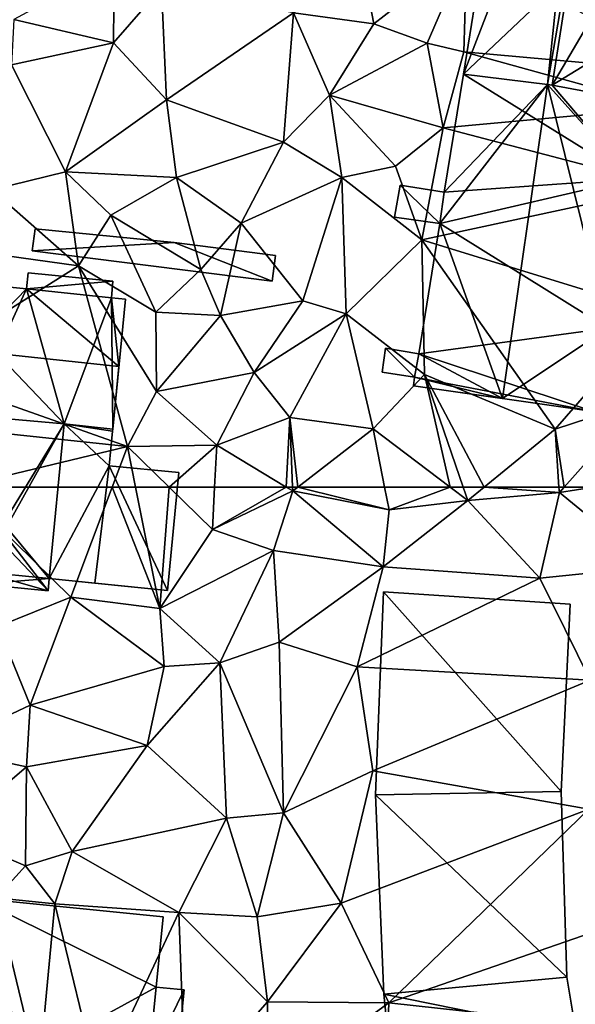
# Model space of a CAD drawing. Extents: x -1000 to 31, y -1 to 1016.
# Drawn here: x -700 to -671, y 99 to 149 of the extents above; entities that cross this region are included whole.
import ezdxf

# ---------------------------------------------------------------- set-up
doc = ezdxf.new("R2010")
doc.units = 0
doc.header["$MEASUREMENT"] = 0
for name, color, linetype in [('Bygninger_LOD1', 1, 'Continuous'), ('Bygninger_LOD2', 1, 'Continuous'), ('Terraen', 33, 'Continuous')]:
    doc.layers.add(name, color=color, linetype=linetype)

# ---------------------------------------------------------------- blocks, each defined once
blk = doc.blocks.new('1km_6225_572_Flyttet_X-573000m_Y-6225000m_ACAD_1_FMEBLOCK56')
at = {"layer": 'Terraen', "color": 9, "true_color": 0xbbbbbb}
for points in [[(5.07, -34.44, 66.02), (1.82, -38.3, 65.81), (5.93, -38.87, 65.74)], [(10.67, -35.18, 65.3), (5.07, -34.44, 66.02), (5.93, -38.87, 65.74)], [(10.67, -35.18, 65.3), (5.93, -38.87, 65.74), (8.66, -39.85, 65.05)], [(10.67, -35.18, 65.3), (8.66, -39.85, 65.05), (10.53, -40.29, 65.27)], [(10.67, -35.18, 65.3), (10.53, -40.29, 65.27), (22.27, -41.35, 65.16)], [(-7.32, -35.87, 66.36), (-12.45, -38.65, 66.3), (-7.36, -39.84, 65.81)], [(-7.32, -35.87, 66.36), (-7.36, -39.84, 65.81), (-4.91, -37.01, 65.83)], [(-4.91, -37.01, 65.83), (-7.36, -39.84, 65.81), (-4.65, -42.74, 65.51)], [(1.82, -38.3, 65.81), (-4.91, -37.01, 65.83), (-4.65, -42.74, 65.51)], [(-12.45, -38.65, 66.3), (-12.56, -40.96, 65.48), (-7.36, -39.84, 65.81)], [(1.82, -38.3, 65.81), (-4.65, -42.74, 65.51), (1.31, -44.9, 65.38)], [(1.82, -38.3, 65.81), (1.31, -44.9, 65.38), (3.66, -42.51, 65.74)], [(1.82, -38.3, 65.81), (3.66, -42.51, 65.74), (5.93, -38.87, 65.74)], [(5.93, -38.87, 65.74), (3.66, -42.51, 65.74), (8.66, -39.85, 65.05)], [(-12.56, -40.96, 65.48), (-9.81, -46.41, 65.24), (-7.36, -39.84, 65.81)], [(-7.36, -39.84, 65.81), (-9.81, -46.41, 65.24), (-4.65, -42.74, 65.51)], [(8.66, -39.85, 65.05), (3.66, -42.51, 65.74), (9.47, -44.18, 64.76)], [(8.66, -39.85, 65.05), (9.47, -44.18, 64.76), (10.53, -40.29, 65.27)], [(10.53, -40.29, 65.27), (9.47, -44.18, 64.76), (20.8, -43.13, 65.1)], [(10.53, -40.29, 65.27), (20.8, -43.13, 65.1), (22.27, -41.35, 65.16)], [(-12.56, -40.96, 65.48), (-13.58, -47.33, 65.17), (-9.81, -46.41, 65.24)], [(3.66, -42.51, 65.74), (1.31, -44.9, 65.38), (4.29, -46.71, 65.42)], [(3.66, -42.51, 65.74), (7.04, -46.13, 64.78), (9.47, -44.18, 64.76)], [(3.66, -42.51, 65.74), (4.29, -46.71, 65.42), (7.04, -46.13, 64.78)], [(-4.65, -42.74, 65.51), (-9.81, -46.41, 65.24), (-4.14, -46.71, 65.34)], [(-4.65, -42.74, 65.51), (-4.14, -46.71, 65.34), (1.31, -44.9, 65.38)], [(20.8, -43.13, 65.1), (9.47, -44.18, 64.76), (20.96, -47.18, 64.76)], [(9.47, -44.18, 64.76), (7.04, -46.13, 64.78), (8.38, -49.89, 64.8)], [(9.47, -44.18, 64.76), (8.38, -49.89, 64.8), (20.96, -47.18, 64.76)], [(1.31, -44.9, 65.38), (-4.14, -46.71, 65.34), (-0.85, -49.04, 65.44)], [(4.29, -46.71, 65.42), (1.31, -44.9, 65.38), (-0.85, -49.04, 65.44)], [(7.04, -46.13, 64.78), (4.29, -46.71, 65.42), (8.38, -49.89, 64.8)], [(-9.81, -46.41, 65.24), (-13.58, -47.33, 65.17), (-9.15, -51.21, 64.65)], [(-9.81, -46.41, 65.24), (-7.49, -48.63, 65.41), (-4.14, -46.71, 65.34)], [(-9.81, -46.41, 65.24), (-9.15, -51.21, 64.65), (-7.49, -48.63, 65.41)], [(-4.14, -46.71, 65.34), (-7.49, -48.63, 65.41), (-2.91, -51.4, 64.87)], [(-4.14, -46.71, 65.34), (-2.91, -51.4, 64.87), (-0.85, -49.04, 65.44)], [(2.3, -53, 65.15), (4.29, -46.71, 65.42), (-0.85, -49.04, 65.44)], [(2.3, -53, 65.15), (4.52, -53.67, 64.85), (4.29, -46.71, 65.42)], [(4.29, -46.71, 65.42), (4.52, -53.67, 64.85), (8.38, -49.89, 64.8)], [(20.96, -47.18, 64.76), (8.38, -49.89, 64.8), (20.39, -53.57, 64.76)], [(-13.58, -47.33, 65.17), (-14.4, -50.48, 64.66), (-9.15, -51.21, 64.65)], [(-7.49, -48.63, 65.41), (-9.15, -51.21, 64.65), (-5.2, -53.58, 65.03)], [(-7.49, -48.63, 65.41), (-5.2, -53.58, 65.03), (-2.91, -51.4, 64.87)], [(-0.85, -49.04, 65.44), (-2.91, -51.4, 64.87), (-1.89, -53.75, 64.97)], [(2.3, -53, 65.15), (-0.85, -49.04, 65.44), (-1.89, -53.75, 64.97)], [(8.52, -56.76, 64.78), (8.38, -49.89, 64.8), (4.52, -53.67, 64.85)], [(15.18, -59.55, 64.66), (20.39, -53.57, 64.76), (8.38, -49.89, 64.8)], [(8.52, -56.76, 64.78), (15.18, -59.55, 64.66), (8.38, -49.89, 64.8)], [(-17.63, -56.55, 64.24), (-9.15, -51.21, 64.65), (-14.4, -50.48, 64.66)], [(-17.63, -56.55, 64.24), (-6.65, -60.43, 64.69), (-9.15, -51.21, 64.65)], [(-5.16, -57.63, 64.64), (-9.15, -51.21, 64.65), (-6.65, -60.43, 64.69)], [(-5.16, -57.63, 64.64), (-5.2, -53.58, 65.03), (-9.15, -51.21, 64.65)], [(-2.91, -51.4, 64.87), (-5.2, -53.58, 65.03), (-1.89, -53.75, 64.97)], [(2.3, -53, 65.15), (-1.89, -53.75, 64.97), (-0.18, -56.66, 64.76)], [(2.3, -53, 65.15), (-0.18, -56.66, 64.76), (4.52, -53.67, 64.85)], [(-5.16, -57.63, 64.64), (-1.89, -53.75, 64.97), (-5.2, -53.58, 65.03)], [(-0.18, -56.66, 64.76), (-1.89, -53.75, 64.97), (-5.16, -57.63, 64.64)], [(-0.18, -56.66, 64.76), (1.64, -58.95, 64.82), (4.52, -53.67, 64.85)], [(1.64, -58.95, 64.82), (5.89, -59.53, 64.61), (4.52, -53.67, 64.85)], [(8.52, -56.76, 64.78), (4.52, -53.67, 64.85), (5.89, -59.53, 64.61)], [(19.56, -58.12, 64.73), (20.39, -53.57, 64.76), (15.18, -59.55, 64.66)], [(-17.63, -56.55, 64.24), (-18.69, -59.15, 64.06), (-6.65, -60.43, 64.69)], [(-0.18, -56.66, 64.76), (-5.16, -57.63, 64.64), (-2.09, -60.37, 64.77)], [(-0.18, -56.66, 64.76), (-2.09, -60.37, 64.77), (1.64, -58.95, 64.82)], [(8.52, -56.76, 64.78), (5.89, -59.53, 64.61), (9.82, -62.5, 64.138)], [(11.555, -62.5, 64.148), (15.18, -59.55, 64.66), (8.52, -56.76, 64.78)], [(11.555, -62.5, 64.148), (8.52, -56.76, 64.78), (10.487, -62.5, 64.109)], [(10.487, -62.5, 64.109), (8.52, -56.76, 64.78), (9.82, -62.5, 64.138)], [(-2.09, -60.37, 64.77), (-5.16, -57.63, 64.64), (-6.65, -60.43, 64.69)], [(15.65, -62.5, 64.251), (19.56, -58.12, 64.73), (15.18, -59.55, 64.66)], [(17.143, -62.5, 64.213), (19.56, -58.12, 64.73), (15.65, -62.5, 64.251)], [(-6.65, -60.43, 64.69), (-18.69, -59.15, 64.06), (-15.273, -62.5, 64.123)], [(1.64, -58.95, 64.82), (-2.09, -60.37, 64.77), (1.457, -62.5, 64.651)], [(1.782, -62.5, 64.65), (1.64, -58.95, 64.82), (1.457, -62.5, 64.651)], [(2.049, -62.5, 64.638), (5.89, -59.53, 64.61), (1.64, -58.95, 64.82)], [(2.049, -62.5, 64.638), (1.64, -58.95, 64.82), (1.782, -62.5, 64.65)], [(6.48, -62.5, 64.143), (5.89, -59.53, 64.61), (2.049, -62.5, 64.638)], [(9.82, -62.5, 64.138), (5.89, -59.53, 64.61), (6.48, -62.5, 64.143)], [(15.381, -62.5, 64.258), (15.18, -59.55, 64.66), (11.555, -62.5, 64.148)], [(15.65, -62.5, 64.251), (15.18, -59.55, 64.66), (15.381, -62.5, 64.258)], [(-7.428, -62.5, 64.566), (-6.65, -60.43, 64.69), (-15.273, -62.5, 64.123)], [(-6.234, -62.5, 64.607), (-6.65, -60.43, 64.69), (-7.428, -62.5, 64.566)], [(-2.09, -60.37, 64.77), (-6.65, -60.43, 64.69), (-4.526, -62.5, 64.533)], [(-4.526, -62.5, 64.533), (-6.65, -60.43, 64.69), (-6.234, -62.5, 64.607)], [(-2.199, -62.5, 64.571), (-2.09, -60.37, 64.77), (-4.526, -62.5, 64.533)], [(1.457, -62.5, 64.651), (-2.09, -60.37, 64.77), (-2.199, -62.5, 64.571)]]:
    blk.add_polyline3d(points, close=True, dxfattribs=at)
blk = doc.blocks.new('1km_6225_572_Flyttet_X-573000m_Y-6225000m_ACAD_1_FMEBLOCK102')
at = {"layer": 'Terraen', "color": 9, "true_color": 0xbbbbbb}
for points in [[(-7.428, 62.5, 64.566), (-15.273, 62.5, 64.123), (-9.54, 56.88, 64.23)], [(-15.273, 62.5, 64.123), (-13.27, 55.39, 64.03), (-9.54, 56.88, 64.23)], [(-7.428, 62.5, 64.566), (-9.54, 56.88, 64.23), (-4.99, 56.31, 64.36)], [(-7.428, 62.5, 64.566), (-4.99, 56.31, 64.36), (-6.234, 62.5, 64.607)], [(-4.526, 62.5, 64.533), (-6.234, 62.5, 64.607), (-4.99, 56.31, 64.36)], [(-4.526, 62.5, 64.533), (-4.99, 56.31, 64.36), (-2.31, 60.34, 64.37)], [(-2.199, 62.5, 64.571), (-4.526, 62.5, 64.533), (-2.31, 60.34, 64.37)], [(1.457, 62.5, 64.651), (-2.199, 62.5, 64.571), (-2.31, 60.34, 64.37)], [(1.457, 62.5, 64.651), (-2.31, 60.34, 64.37), (1.79, 62.3, 64.64)], [(1.79, 62.3, 64.64), (-2.31, 60.34, 64.37), (0.81, 59.26, 64.4)], [(1.79, 62.3, 64.64), (0.81, 59.26, 64.4), (6.41, 58.43, 64.05)], [(1.782, 62.5, 64.65), (1.457, 62.5, 64.651), (1.79, 62.3, 64.64)], [(1.782, 62.5, 64.65), (1.79, 62.3, 64.64), (2.049, 62.5, 64.638)], [(2.049, 62.5, 64.638), (1.79, 62.3, 64.64), (6.71, 61.34, 63.96)], [(6.71, 61.34, 63.96), (1.79, 62.3, 64.64), (6.41, 58.43, 64.05)], [(6.48, 62.5, 64.143), (2.049, 62.5, 64.638), (6.71, 61.34, 63.96)], [(9.82, 62.5, 64.138), (6.48, 62.5, 64.143), (6.71, 61.34, 63.96)], [(9.82, 62.5, 64.138), (6.71, 61.34, 63.96), (10.72, 61.82, 64.03)], [(10.487, 62.5, 64.109), (9.82, 62.5, 64.138), (10.72, 61.82, 64.03)], [(11.555, 62.5, 64.148), (10.487, 62.5, 64.109), (10.72, 61.82, 64.03)], [(11.555, 62.5, 64.148), (10.72, 61.82, 64.03), (15.4, 62.22, 64.22)], [(15.381, 62.5, 64.258), (11.555, 62.5, 64.148), (15.4, 62.22, 64.22)], [(15.65, 62.5, 64.251), (15.381, 62.5, 64.258), (15.4, 62.22, 64.22)], [(17.143, 62.5, 64.213), (15.4, 62.22, 64.22), (20.03, 58.43, 63.99)], [(17.143, 62.5, 64.213), (15.65, 62.5, 64.251), (15.4, 62.22, 64.22)], [(10.72, 61.82, 64.03), (6.41, 58.43, 64.05), (14.4, 57.85, 64.02)], [(10.72, 61.82, 64.03), (6.71, 61.34, 63.96), (6.41, 58.43, 64.05)], [(15.4, 62.22, 64.22), (10.72, 61.82, 64.03), (14.4, 57.85, 64.02)], [(15.4, 62.22, 64.22), (14.4, 57.85, 64.02), (20.03, 58.43, 63.99)], [(-2.31, 60.34, 64.37), (-4.99, 56.31, 64.36), (0.81, 59.26, 64.4)], [(0.81, 59.26, 64.4), (-4.99, 56.31, 64.36), (-1.93, 53.53, 64.12)], [(0.81, 59.26, 64.4), (-1.93, 53.53, 64.12), (1.09, 54.59, 63.99)], [(0.81, 59.26, 64.4), (1.09, 54.59, 63.99), (6.41, 58.43, 64.05)], [(6.41, 58.43, 64.05), (1.09, 54.59, 63.99), (5.07, 53.32, 63.95)], [(6.41, 58.43, 64.05), (5.07, 53.32, 63.95), (14.4, 57.85, 64.02)], [(20.03, 58.43, 63.99), (14.4, 57.85, 64.02), (16.97, 52.64, 63.86)], [(14.4, 57.85, 64.02), (5.07, 53.32, 63.95), (16.97, 52.64, 63.86)], [(-9.54, 56.88, 64.23), (-13.27, 55.39, 64.03), (-11.62, 51.37, 63.85)], [(-9.54, 56.88, 64.23), (-11.62, 51.37, 63.85), (-4.78, 53.34, 63.88)], [(-9.54, 56.88, 64.23), (-4.78, 53.34, 63.88), (-4.99, 56.31, 64.36)], [(-1.93, 53.53, 64.12), (-4.99, 56.31, 64.36), (-4.78, 53.34, 63.88)], [(-13.27, 55.39, 64.03), (-16.28, 49.17, 63.81), (-11.62, 51.37, 63.85)], [(-1.93, 53.53, 64.12), (1.32, 45.88, 63.5), (1.09, 54.59, 63.99)], [(5.07, 53.32, 63.95), (1.09, 54.59, 63.99), (1.32, 45.88, 63.5)], [(-4.78, 53.34, 63.88), (-11.62, 51.37, 63.85), (-5.65, 49.32, 63.82)], [(-1.93, 53.53, 64.12), (-5.65, 49.32, 63.82), (-1.59, 45.61, 63.84)], [(-1.93, 53.53, 64.12), (-4.78, 53.34, 63.88), (-5.65, 49.32, 63.82)], [(-1.93, 53.53, 64.12), (-1.59, 45.61, 63.84), (1.32, 45.88, 63.5)], [(5.07, 53.32, 63.95), (1.32, 45.88, 63.5), (5.88, 48.02, 63.68)], [(5.07, 53.32, 63.95), (5.88, 48.02, 63.68), (16.97, 52.64, 63.86)], [(16.97, 52.64, 63.86), (5.88, 48.02, 63.68), (16.9, 46.06, 63.68)], [(-11.62, 51.37, 63.85), (-16.28, 49.17, 63.81), (-11.81, 48.22, 63.81)], [(-11.62, 51.37, 63.85), (-11.81, 48.22, 63.81), (-5.65, 49.32, 63.82)], [(-5.65, 49.32, 63.82), (-11.81, 48.22, 63.81), (-9.47, 43.9, 63.55)], [(-5.65, 49.32, 63.82), (-9.47, 43.9, 63.55), (-1.59, 45.61, 63.84)], [(-16.28, 49.17, 63.81), (-15.77, 44.84, 63.48), (-11.81, 48.22, 63.81)], [(-11.81, 48.22, 63.81), (-15.77, 44.84, 63.48), (-11.85, 43.18, 63.37)], [(-11.81, 48.22, 63.81), (-11.85, 43.18, 63.37), (-9.47, 43.9, 63.55)], [(5.88, 48.02, 63.68), (1.32, 45.88, 63.5), (4.27, 41.27, 63.39)], [(16.9, 46.06, 63.68), (5.88, 48.02, 63.68), (4.27, 41.27, 63.39)], [(1.32, 45.88, 63.5), (-1.59, 45.61, 63.84), (-0.03, 40.58, 63.33)], [(1.32, 45.88, 63.5), (-0.03, 40.58, 63.33), (4.27, 41.27, 63.39)], [(16.9, 46.06, 63.68), (4.27, 41.27, 63.39), (6.7, 36.19, 63.2)], [(16.9, 46.06, 63.68), (6.7, 36.19, 63.2), (18.41, 40.23, 63.26)], [(-9.47, 43.9, 63.55), (-4.03, 40.8, 63.4), (-1.59, 45.61, 63.84)], [(-1.59, 45.61, 63.84), (-4.03, 40.8, 63.4), (-0.03, 40.58, 63.33)], [(-11.85, 43.18, 63.37), (-15.77, 44.84, 63.48), (-13.35, 41.54, 63.15)], [(-9.47, 43.9, 63.55), (-11.85, 43.18, 63.37), (-10.36, 41.24, 63.05)], [(-9.47, 43.9, 63.55), (-10.36, 41.24, 63.05), (-4.03, 40.8, 63.4)], [(-11.85, 43.18, 63.37), (-13.35, 41.54, 63.15), (-10.36, 41.24, 63.05)], [(-13.35, 41.54, 63.15), (-21.58, 34.23, 61.17), (-11.17, 32.55, 63)], [(-13.35, 41.54, 63.15), (-11.17, 32.55, 63), (-10.36, 41.24, 63.05)], [(-10.36, 41.24, 63.05), (-11.17, 32.55, 63), (-8.12, 32.05, 62.93)], [(-4.03, 40.8, 63.4), (-10.36, 41.24, 63.05), (-8.12, 32.05, 62.93)], [(4.27, 41.27, 63.39), (-0.03, 40.58, 63.33), (0.5, 36.24, 63.09)], [(4.27, 41.27, 63.39), (0.5, 36.24, 63.09), (6.7, 36.19, 63.2)], [(-4.03, 40.8, 63.4), (-8.12, 32.05, 62.93), (-3.69, 31.47, 63.03)], [(-4.03, 40.8, 63.4), (0.5, 36.24, 63.09), (-0.03, 40.58, 63.33)], [(-4.03, 40.8, 63.4), (-3.69, 31.47, 63.03), (0.5, 36.24, 63.09)], [(18.41, 40.23, 63.26), (6.7, 36.19, 63.2), (16.78, 35.08, 63.41)], [(0.5, 36.24, 63.09), (-3.69, 31.47, 63.03), (0.48, 31.67, 63)], [(6.7, 36.19, 63.2), (0.5, 36.24, 63.09), (0.48, 31.67, 63)], [(6.7, 36.19, 63.2), (0.48, 31.67, 63), (6.48, 30.02, 62.88)], [(6.7, 36.19, 63.2), (6.48, 30.02, 62.88), (16.78, 35.08, 63.41)]]:
    blk.add_polyline3d(points, close=True, dxfattribs=at)
blk = doc.blocks.new('building_9619')
at = {"layer": 'Bygninger_LOD2', "color": 16, "true_color": 0x7e0000}
for points in [[(-2.545, 4.245, 64.64), (-3.315, -3.645, 64.34), (-3.315, -3.645, 67.2), (-2.545, 4.245, 67.22)], [(-2.545, 4.245, 64.64), (-0.245, 2.115, 64.79), (-3.315, -3.645, 64.34)], [(-0.245, 2.115, 66.93), (-3.315, -3.645, 67.2), (-2.545, 4.245, 67.22)], [(-2.545, 4.245, 64.64), (-2.545, 4.245, 67.22), (-0.065, 3.985, 66.84), (-0.065, 3.985, 64.83)], [(-2.545, 4.245, 64.64), (-0.075, 3.885, 64.83), (-0.245, 2.115, 64.79)], [(-0.065, 3.985, 64.83), (-0.075, 3.885, 64.83), (-2.545, 4.245, 64.64)], [(-2.545, 4.245, 67.22), (-0.075, 3.885, 66.84), (-0.245, 2.115, 66.93)], [(-0.065, 3.985, 66.84), (-0.075, 3.885, 66.84), (-2.545, 4.245, 67.22)], [(-0.245, 2.115, 64.79), (-0.075, 3.885, 64.83), (-0.075, 3.885, 66.84)], [(-0.245, 2.115, 66.93), (-0.245, 2.115, 64.79), (-0.075, 3.885, 66.84)], [(-0.075, 3.885, 66.84), (-0.075, 3.885, 64.83), (-0.065, 3.985, 64.83)], [(-0.075, 3.885, 66.84), (-0.065, 3.985, 64.83), (-0.065, 3.985, 66.84)], [(-0.245, 2.115, 64.79), (2.735, -4.245, 64.42), (-3.315, -3.645, 64.34)], [(-0.975, -3.875, 66.93), (-3.315, -3.645, 67.2), (-0.245, 2.115, 66.93)], [(-0.245, 2.115, 66.93), (2.735, -4.245, 66.4), (-0.975, -3.875, 66.93)], [(-0.245, 2.115, 64.79), (3.315, 1.765, 64.52), (2.735, -4.245, 64.42)], [(-0.245, 2.115, 66.93), (3.315, 1.765, 66.44), (3.315, 1.765, 64.52), (-0.245, 2.115, 64.79)], [(-0.245, 2.115, 66.93), (3.315, 1.765, 66.44), (2.735, -4.245, 66.4)], [(3.315, 1.765, 66.44), (2.735, -4.245, 66.4), (2.735, -4.245, 64.42), (3.315, 1.765, 64.52)], [(-3.315, -3.645, 64.34), (-3.315, -3.645, 67.2), (-0.975, -3.875, 66.93)], [(2.735, -4.245, 64.42), (-3.315, -3.645, 64.34), (-0.975, -3.875, 66.93)], [(2.735, -4.245, 66.4), (2.735, -4.245, 64.42), (-0.975, -3.875, 66.93)]]:
    blk.add_3dface(points, dxfattribs=at)
blk = doc.blocks.new('building_997')
at = {"layer": 'Bygninger_LOD1', "color": 16, "true_color": 0x7e0000}
for points in [[(-3.85, 5.02, 63.22), (-3.73, 6.2, 63.27), (-1.69, 4.86, 63.33)], [(-1.69, 4.86, 65.83), (-3.85, 5.02, 65.72), (-3.73, 6.2, 65.77)], [(-3.85, 5.02, 63.22), (-3.85, 5.02, 65.72), (-3.73, 6.2, 65.77), (-3.73, 6.2, 63.27)], [(-3.73, 6.2, 63.27), (-1.58, 5.99, 63.36), (-1.69, 4.86, 63.33)], [(-3.73, 6.2, 65.77), (-1.58, 5.99, 65.86), (-1.69, 4.86, 65.83)], [(-3.73, 6.2, 63.27), (-3.73, 6.2, 65.77), (-1.58, 5.99, 65.86), (-1.58, 5.99, 63.36)], [(-1.58, 5.99, 63.36), (-1.58, 5.99, 65.86), (-1.69, 4.86, 65.83), (-1.69, 4.86, 63.33)], [(-4.99, -2.7, 62.03), (-8.92, -2.32, 61.32), (-8.15, 5.44, 63.09)], [(-4.99, -2.7, 64.53), (-8.92, -2.32, 63.82), (-8.15, 5.44, 65.59)], [(-8.92, -2.32, 61.32), (-8.92, -2.32, 63.82), (-8.15, 5.44, 65.59), (-8.15, 5.44, 63.09)], [(-4.99, -2.7, 62.03), (-8.15, 5.44, 63.09), (-3.85, 5.02, 63.22)], [(-3.85, 5.02, 65.72), (-4.99, -2.7, 64.53), (-8.15, 5.44, 65.59)], [(-8.15, 5.44, 63.09), (-8.15, 5.44, 65.59), (-3.85, 5.02, 65.72), (-3.85, 5.02, 63.22)], [(-4.99, -2.7, 62.03), (-3.85, 5.02, 63.22), (-1.69, 4.86, 63.33)], [(-1.69, 4.86, 65.83), (-4.99, -2.7, 64.53), (-3.85, 5.02, 65.72)], [(-4.99, -2.7, 62.03), (-1.69, 4.86, 63.33), (0.84, -3.31, 63.1)], [(-1.69, 4.86, 65.83), (0.84, -3.31, 65.6), (-4.99, -2.7, 64.53)], [(0.84, -3.31, 63.1), (-1.69, 4.86, 63.33), (7.49, 0.32, 63.27)], [(7.49, 0.32, 63.27), (-1.69, 4.86, 63.33), (7.85, 3.92, 63.49)], [(-1.69, 4.86, 65.83), (7.49, 0.32, 65.77), (0.84, -3.31, 65.6)], [(7.85, 3.92, 65.99), (7.49, 0.32, 65.77), (-1.69, 4.86, 65.83)], [(-1.69, 4.86, 63.33), (-1.69, 4.86, 65.83), (7.85, 3.92, 65.99), (7.85, 3.92, 63.49)], [(7.85, 3.92, 63.49), (7.85, 3.92, 65.99), (7.49, 0.32, 65.77), (7.49, 0.32, 63.27)], [(7.1, -3.53, 63.07), (0.84, -3.31, 63.1), (7.49, 0.32, 63.27)], [(7.49, 0.32, 65.77), (7.1, -3.53, 65.57), (0.84, -3.31, 65.6)], [(8.92, 0.18, 63.24), (7.1, -3.53, 63.07), (7.49, 0.32, 63.27)], [(7.49, 0.32, 65.77), (8.92, 0.18, 65.74), (7.1, -3.53, 65.57)], [(8.54, -3.67, 63.1), (7.1, -3.53, 63.07), (8.92, 0.18, 63.24)], [(8.92, 0.18, 65.74), (8.54, -3.67, 65.6), (7.1, -3.53, 65.57)], [(7.49, 0.32, 63.27), (7.49, 0.32, 65.77), (8.92, 0.18, 65.74), (8.92, 0.18, 63.24)], [(8.92, 0.18, 63.24), (8.92, 0.18, 65.74), (8.54, -3.67, 65.6), (8.54, -3.67, 63.1)], [(-4.99, -2.7, 62.03), (-4.99, -2.7, 64.53), (-8.92, -2.32, 63.82), (-8.92, -2.32, 61.32)], [(0.56, -6.2, 63.01), (-5.27, -5.63, 62.23), (-4.99, -2.7, 62.03)], [(-4.99, -2.7, 64.53), (0.56, -6.2, 65.51), (-5.27, -5.63, 64.73)], [(-5.27, -5.63, 62.23), (-5.27, -5.63, 64.73), (-4.99, -2.7, 64.53), (-4.99, -2.7, 62.03)], [(0.56, -6.2, 63.01), (-4.99, -2.7, 62.03), (0.84, -3.31, 63.1)], [(-4.99, -2.7, 64.53), (0.84, -3.31, 65.6), (0.56, -6.2, 65.51)], [(0.84, -3.31, 63.1), (0.84, -3.31, 65.6), (0.56, -6.2, 65.51), (0.56, -6.2, 63.01)], [(7.06, -3.92, 63.07), (0.84, -3.31, 63.1), (7.1, -3.53, 63.07)], [(0.84, -3.31, 65.6), (7.1, -3.53, 65.57), (7.06, -3.92, 65.57)], [(7.06, -3.92, 63.07), (7.06, -3.92, 65.57), (0.84, -3.31, 65.6), (0.84, -3.31, 63.1)], [(7.1, -3.53, 63.07), (7.1, -3.53, 65.57), (7.06, -3.92, 65.57), (7.06, -3.92, 63.07)], [(8.54, -3.67, 63.1), (8.54, -3.67, 65.6), (7.1, -3.53, 65.57), (7.1, -3.53, 63.07)], [(0.56, -6.2, 63.01), (0.56, -6.2, 65.51), (-5.27, -5.63, 64.73), (-5.27, -5.63, 62.23)]]:
    blk.add_3dface(points, dxfattribs=at)
blk = doc.blocks.new('building_6949')
at = {"layer": 'Bygninger_LOD1', "color": 16, "true_color": 0x7e0000}
for points in [[(-15.61, 7.65, 63.72), (-25.08, 7.48, 63.65), (-24.67, 17.85, 64.08)], [(-15.61, 7.65, 66.22), (-25.08, 7.48, 66.15), (-24.67, 17.85, 66.58)], [(-25.08, 7.48, 63.65), (-25.08, 7.48, 66.15), (-24.67, 17.85, 66.58), (-24.67, 17.85, 64.08)], [(-15.14, 17.22, 63.99), (-15.61, 7.65, 63.72), (-24.67, 17.85, 64.08)], [(-15.14, 17.22, 66.49), (-15.61, 7.65, 66.22), (-24.67, 17.85, 66.58)], [(-24.67, 17.85, 64.08), (-24.67, 17.85, 66.58), (-15.14, 17.22, 66.49), (-15.14, 17.22, 63.99)], [(-15.14, 17.22, 63.99), (-15.14, 17.22, 66.49), (-15.61, 7.65, 66.22), (-15.61, 7.65, 63.72)], [(15.68, 9.44, 62.33), (25.08, 9.14, 61.89), (15.21, -5.2, 62.05)], [(15.68, 9.44, 64.83), (25.08, 9.14, 64.39), (15.21, -5.2, 64.55)], [(15.21, -5.2, 62.05), (15.21, -5.2, 64.55), (15.68, 9.44, 64.83), (15.68, 9.44, 62.33)], [(25.08, 9.14, 61.89), (24.22, -17.85, 61.2), (15.21, -5.2, 62.05)], [(25.08, 9.14, 64.39), (24.22, -17.85, 63.7), (15.21, -5.2, 64.55)], [(15.68, 9.44, 62.33), (15.68, 9.44, 64.83), (25.08, 9.14, 64.39), (25.08, 9.14, 61.89)], [(25.08, 9.14, 61.89), (25.08, 9.14, 64.39), (24.22, -17.85, 63.7), (24.22, -17.85, 61.2)], [(-15.61, 7.65, 63.72), (-15.32, -1.82, 63.25), (-25.08, 7.48, 63.65)], [(-15.61, 7.65, 66.22), (-15.32, -1.82, 65.75), (-25.08, 7.48, 66.15)], [(-15.61, 7.65, 63.72), (-15.61, 7.65, 66.22), (-15.32, -1.82, 65.75), (-15.32, -1.82, 63.25)], [(-25.08, 7.48, 63.65), (-15.32, -1.82, 63.25), (-24.66, -2.69, 63.19)], [(-15.32, -1.82, 65.75), (-24.66, -2.69, 65.69), (-25.08, 7.48, 66.15)], [(-24.66, -2.69, 63.19), (-24.66, -2.69, 65.69), (-25.08, 7.48, 66.15), (-25.08, 7.48, 63.65)], [(-15.32, -1.82, 63.25), (-14.85, -4.67, 63.09), (-24.66, -2.69, 63.19)], [(-14.85, -4.67, 65.59), (-24.66, -2.69, 65.69), (-15.32, -1.82, 65.75)], [(-15.32, -1.82, 63.25), (-15.32, -1.82, 65.75), (-14.85, -4.67, 65.59), (-14.85, -4.67, 63.09)], [(-24.66, -2.69, 63.19), (-14.85, -4.67, 63.09), (-23.14, -17.46, 62.65)], [(-14.85, -4.67, 65.59), (-23.14, -17.46, 65.15), (-24.66, -2.69, 65.69)], [(-23.14, -17.46, 62.65), (-23.14, -17.46, 65.15), (-24.66, -2.69, 65.69), (-24.66, -2.69, 63.19)], [(-14.85, -4.67, 63.09), (-13.85, -14.42, 62.52), (-23.14, -17.46, 62.65)], [(-14.85, -4.67, 65.59), (-13.85, -14.42, 65.02), (-23.14, -17.46, 65.15)], [(-10.22, -5.04, 62.87), (-13.85, -14.42, 62.52), (-14.85, -4.67, 63.09)], [(-10.22, -5.04, 65.37), (-13.85, -14.42, 65.02), (-14.85, -4.67, 65.59)], [(-14.85, -4.67, 63.09), (-14.85, -4.67, 65.59), (-10.22, -5.04, 65.37), (-10.22, -5.04, 62.87)], [(-1.23, -15.57, 62.14), (-13.85, -14.42, 62.52), (-10.22, -5.04, 62.87)], [(-1.23, -15.57, 64.64), (-13.85, -14.42, 65.02), (-10.22, -5.04, 65.37)], [(-0.88, -5.79, 62.58), (-1.23, -15.57, 62.14), (-10.22, -5.04, 62.87)], [(-0.88, -5.79, 65.08), (-1.23, -15.57, 64.64), (-10.22, -5.04, 65.37)], [(-10.22, -5.04, 62.87), (-10.22, -5.04, 65.37), (-0.88, -5.79, 65.08), (-0.88, -5.79, 62.58)], [(14.73, -14.89, 61.56), (8.17, -5.81, 62.21), (15.21, -5.2, 62.05)], [(15.21, -5.2, 64.55), (14.73, -14.89, 64.06), (8.17, -5.81, 64.71)], [(8.17, -5.81, 62.21), (8.17, -5.81, 64.71), (15.21, -5.2, 64.55), (15.21, -5.2, 62.05)], [(24.22, -17.85, 61.2), (14.73, -14.89, 61.56), (15.21, -5.2, 62.05)], [(15.21, -5.2, 64.55), (24.22, -17.85, 63.7), (14.73, -14.89, 64.06)], [(8.17, -5.81, 62.21), (-1.23, -15.57, 62.14), (-0.88, -5.79, 62.58)], [(-0.88, -5.79, 65.08), (8.17, -5.81, 64.71), (-1.23, -15.57, 64.64)], [(8.17, -5.81, 62.21), (8.86, -15.53, 61.72), (-1.23, -15.57, 62.14)], [(-1.23, -15.57, 64.64), (8.17, -5.81, 64.71), (8.86, -15.53, 64.22)], [(-0.88, -5.79, 62.58), (-0.88, -5.79, 65.08), (8.17, -5.81, 64.71), (8.17, -5.81, 62.21)], [(8.17, -5.81, 62.21), (14.73, -14.89, 61.56), (8.86, -15.53, 61.72)], [(14.73, -14.89, 64.06), (8.86, -15.53, 64.22), (8.17, -5.81, 64.71)], [(-13.62, -16.37, 62.54), (-23.14, -17.46, 62.65), (-13.85, -14.42, 62.52)], [(-13.62, -16.37, 65.04), (-23.14, -17.46, 65.15), (-13.85, -14.42, 65.02)], [(-1.23, -15.57, 62.14), (-1.23, -15.57, 64.64), (-13.85, -14.42, 65.02), (-13.85, -14.42, 62.52)], [(-13.85, -14.42, 62.52), (-13.85, -14.42, 65.02), (-13.62, -16.37, 65.04), (-13.62, -16.37, 62.54)], [(14.73, -14.89, 61.56), (14.73, -14.89, 64.06), (8.86, -15.53, 64.22), (8.86, -15.53, 61.72)], [(24.22, -17.85, 61.2), (14.61, -17.49, 61.57), (14.73, -14.89, 61.56)], [(14.73, -14.89, 64.06), (24.22, -17.85, 63.7), (14.61, -17.49, 64.07)], [(14.61, -17.49, 61.57), (14.61, -17.49, 64.07), (14.73, -14.89, 64.06), (14.73, -14.89, 61.56)], [(8.86, -15.53, 61.72), (8.86, -15.53, 64.22), (-1.23, -15.57, 64.64), (-1.23, -15.57, 62.14)], [(-13.62, -16.37, 62.54), (-13.62, -16.37, 65.04), (-23.14, -17.46, 65.15), (-23.14, -17.46, 62.65)], [(24.22, -17.85, 61.2), (24.22, -17.85, 63.7), (14.61, -17.49, 64.07), (14.61, -17.49, 61.57)]]:
    blk.add_3dface(points, dxfattribs=at)
blk = doc.blocks.new('building_37520')
at = {"layer": 'Bygninger_LOD2', "color": 16, "true_color": 0x7e0000}
for points in [[(1.115, 8.11, 64.68), (1.025, 7.3, 64.67), (1.025, 7.3, 67.27), (1.115, 8.11, 66.58)], [(5.435, 7.68, 66.57), (1.025, 7.3, 67.27), (1.115, 8.11, 66.58)], [(1.115, 8.11, 64.68), (5.435, 7.68, 64.69), (1.025, 7.3, 64.67)], [(5.435, 7.68, 64.69), (1.115, 8.11, 64.68), (1.115, 8.11, 66.58), (5.435, 7.68, 66.57)], [(-6.095, 1.21, 67.46), (-6.095, 1.21, 64.16), (-5.435, 7.94, 64.5)], [(-5.435, 7.94, 67.29), (-6.095, 1.21, 67.46), (-5.435, 7.94, 64.5)], [(-5.765, 4.53, 70.19), (-6.095, 1.21, 67.46), (-5.435, 7.94, 67.29)], [(-5.435, 7.94, 64.5), (-4.975, 1.1, 64.11), (-6.095, 1.21, 64.16)], [(-5.435, 7.94, 67.29), (-0.475, 3.99, 70.177), (-5.765, 4.53, 70.19)], [(1.025, 7.3, 64.67), (-5.435, 7.94, 64.5), (-5.435, 7.94, 67.29), (1.025, 7.3, 67.27)], [(1.025, 7.3, 67.27), (-0.475, 3.99, 70.177), (-5.435, 7.94, 67.29)], [(-4.975, 1.1, 64.11), (-5.435, 7.94, 64.5), (1.025, 7.3, 64.67)], [(5.365, 6.84, 67.28), (1.025, 7.3, 67.27), (5.435, 7.68, 66.57)], [(5.435, 7.68, 64.69), (5.365, 6.84, 64.69), (1.025, 7.3, 64.67)], [(5.435, 7.68, 64.69), (5.435, 7.68, 66.57), (5.365, 6.84, 67.28), (5.365, 6.84, 64.69)], [(1.025, 7.3, 64.67), (2.955, 0.4, 64.64), (-4.975, 1.1, 64.11)], [(5.755, 3.33, 70.2), (-0.475, 3.99, 70.177), (1.025, 7.3, 67.27)], [(5.755, 3.33, 70.2), (1.025, 7.3, 67.27), (5.365, 6.84, 67.28)], [(1.025, 7.3, 64.67), (5.365, 6.84, 64.69), (2.955, 0.4, 64.64)], [(2.955, 0.4, 64.64), (5.365, 6.84, 64.69), (5.435, 0.14, 64.83)], [(5.365, 6.84, 67.28), (6.095, 6.77, 67.27), (6.095, 6.77, 64.69), (5.365, 6.84, 64.69)], [(5.755, 3.33, 70.2), (5.365, 6.84, 67.28), (6.095, 6.77, 67.27)], [(5.365, 6.84, 64.69), (6.095, 6.77, 64.69), (5.435, 0.14, 64.83)], [(5.435, 0.14, 66.84), (6.095, 6.77, 67.27), (5.755, 3.33, 70.2)], [(6.095, 6.77, 64.69), (6.095, 6.77, 67.27), (5.435, 0.14, 66.84)], [(5.435, 0.14, 64.83), (6.095, 6.77, 64.69), (5.435, 0.14, 66.84)], [(-5.765, 4.53, 70.19), (-0.475, 3.99, 70.177), (-4.975, 1.1, 67.46), (-6.095, 1.21, 67.46)], [(-4.975, 1.1, 67.01), (-0.475, 3.99, 70.177), (-4.975, 1.1, 67.46)], [(-4.265, -1.39, 67.74), (-4.975, 1.1, 67.01), (-0.475, 3.99, 70.177)], [(-1.635, -7.1, 70.18), (-4.265, -1.39, 67.74), (-0.475, 3.99, 70.177)], [(2.955, 0.4, 67.46), (-1.635, -7.1, 70.18), (-0.475, 3.99, 70.177)], [(-0.475, 3.99, 70.177), (5.755, 3.33, 70.2), (5.435, 0.14, 67.59), (2.955, 0.4, 67.46)], [(5.435, 0.14, 66.84), (5.755, 3.33, 70.2), (5.435, 0.14, 67.59)], [(-4.975, 1.1, 67.01), (-4.975, 1.1, 67.46), (-6.095, 1.21, 67.46)], [(-6.095, 1.21, 64.16), (-4.975, 1.1, 67.01), (-6.095, 1.21, 67.46)], [(-4.975, 1.1, 64.11), (-4.975, 1.1, 67.01), (-6.095, 1.21, 64.16)], [(-4.975, 1.1, 64.11), (-5.205, -1.29, 64.09), (-5.205, -1.29, 67.03), (-4.975, 1.1, 67.01)], [(-4.265, -1.39, 67.74), (-5.205, -1.29, 67.03), (-4.975, 1.1, 67.01)], [(-5.205, -1.29, 64.09), (-4.975, 1.1, 64.11), (-4.265, -1.39, 64.1)], [(2.185, -7.49, 64.34), (2.135, -8.11, 64.15), (-4.975, 1.1, 64.11)], [(2.955, 0.4, 64.64), (2.185, -7.49, 64.34), (-4.975, 1.1, 64.11)], [(-4.265, -1.39, 64.1), (-4.975, 1.1, 64.11), (2.135, -8.11, 64.15)], [(2.955, 0.4, 67.46), (-1.275, -7.14, 69.91), (-1.635, -7.1, 70.18)], [(2.185, -7.49, 67.32), (-1.275, -7.14, 69.91), (2.955, 0.4, 67.46)], [(2.185, -7.49, 67.32), (2.955, 0.4, 64.64), (2.955, 0.4, 67.22)], [(2.185, -7.49, 67.32), (2.185, -7.49, 64.34), (2.955, 0.4, 64.64)], [(2.955, 0.4, 67.46), (2.185, -7.49, 67.32), (2.955, 0.4, 67.22)], [(2.955, 0.4, 67.22), (2.955, 0.4, 64.64), (5.435, 0.14, 66.84)], [(2.955, 0.4, 64.64), (5.435, 0.14, 64.83), (5.435, 0.14, 66.84)], [(5.435, 0.14, 67.59), (2.955, 0.4, 67.22), (5.435, 0.14, 66.84)], [(5.435, 0.14, 67.59), (2.955, 0.4, 67.46), (2.955, 0.4, 67.22)], [(-4.265, -1.39, 67.74), (-5.205, -1.29, 67.03), (-5.205, -1.29, 64.09), (-4.265, -1.39, 64.1)], [(-4.795, -6.79, 67.77), (-4.265, -1.39, 67.74), (-4.265, -1.39, 64.1), (-4.795, -6.79, 64.05)], [(-1.635, -7.1, 70.18), (-4.795, -6.79, 67.77), (-4.265, -1.39, 67.74)], [(-4.795, -6.79, 64.05), (-4.265, -1.39, 64.1), (-1.275, -7.14, 64.14)], [(-4.265, -1.39, 64.1), (2.135, -8.11, 64.15), (-1.275, -7.14, 64.14)], [(-4.795, -6.79, 67.77), (-1.275, -7.14, 69.91), (-1.275, -7.14, 64.14)], [(-4.795, -6.79, 67.77), (-1.275, -7.14, 64.14), (-4.795, -6.79, 64.05)], [(-1.635, -7.1, 70.18), (-1.275, -7.14, 69.91), (-4.795, -6.79, 67.77)], [(-1.275, -7.14, 64.14), (-1.335, -7.77, 64.14), (-1.335, -7.77, 69.91), (-1.275, -7.14, 69.91)], [(-1.335, -7.77, 69.91), (-1.275, -7.14, 69.91), (2.185, -7.49, 67.32)], [(-1.275, -7.14, 64.14), (2.135, -8.11, 64.15), (-1.335, -7.77, 64.14)], [(2.135, -8.11, 67.31), (-1.335, -7.77, 69.91), (2.185, -7.49, 67.32)], [(2.135, -8.11, 67.31), (2.185, -7.49, 64.34), (2.185, -7.49, 67.32)], [(2.135, -8.11, 64.15), (2.185, -7.49, 64.34), (2.135, -8.11, 67.31)], [(-1.335, -7.77, 64.14), (2.135, -8.11, 64.15), (2.135, -8.11, 67.31), (-1.335, -7.77, 69.91)]]:
    blk.add_3dface(points, dxfattribs=at)
blk = doc.blocks.new('building_147188')
at = {"layer": 'Bygninger_LOD1', "color": 16, "true_color": 0x7e0000}
for points in [[(-6.21, 0.21, 64.8), (-6.06, 1.33, 65.05), (1.03, 0.63, 65.32)], [(1.03, 0.63, 67.82), (-6.21, 0.21, 67.3), (-6.06, 1.33, 67.55)], [(-6.21, 0.21, 64.8), (-6.21, 0.21, 67.3), (-6.06, 1.33, 67.55), (-6.06, 1.33, 65.05)], [(-6.06, 1.33, 65.05), (-6.06, 1.33, 67.55), (1.03, 0.63, 67.82), (1.03, 0.63, 65.32)], [(6.04, -1.33, 65.08), (-6.21, 0.21, 64.8), (1.03, 0.63, 65.32)], [(1.03, 0.63, 67.82), (6.04, -1.33, 67.58), (-6.21, 0.21, 67.3)], [(6.21, -0.02, 65.24), (6.04, -1.33, 65.08), (1.03, 0.63, 65.32)], [(6.21, -0.02, 67.74), (6.04, -1.33, 67.58), (1.03, 0.63, 67.82)], [(1.03, 0.63, 65.32), (1.03, 0.63, 67.82), (6.21, -0.02, 67.74), (6.21, -0.02, 65.24)], [(6.04, -1.33, 65.08), (6.04, -1.33, 67.58), (-6.21, 0.21, 67.3), (-6.21, 0.21, 64.8)], [(6.21, -0.02, 65.24), (6.21, -0.02, 67.74), (6.04, -1.33, 67.58), (6.04, -1.33, 65.08)]]:
    blk.add_3dface(points, dxfattribs=at)
blk = doc.blocks.new('building_140395')
at = {"layer": 'Bygninger_LOD2', "color": 16, "true_color": 0x7e0000}
for points in [[(-3.72, 0.57, 67.84), (-1.12, 16.64, 67.92), (-3.72, 0.57, 67.46)], [(-1.12, 16.64, 67.92), (-1.12, 16.64, 65.23), (-3.72, 0.57, 67.46)], [(-3.72, 0.57, 67.46), (-1.12, 16.64, 65.23), (-3.72, 0.57, 64.95)], [(-1.12, 16.64, 67.92), (2.25, 15.99, 70.8), (-3.72, 0.57, 67.84)], [(-3.72, 0.57, 64.95), (-1.12, 16.64, 65.23), (2.25, 15.99, 65.21)], [(-1.12, 16.64, 67.92), (2.25, 15.99, 65.21), (2.25, 15.99, 70.8)], [(-1.12, 16.64, 65.23), (2.25, 15.99, 65.21), (-1.12, 16.64, 67.92)], [(-3.72, 0.57, 67.84), (2.25, 15.99, 70.8), (0.57, 0.04, 71.47)], [(2.25, 15.99, 65.21), (7.24, 10.94, 65.19), (-3.72, 0.57, 64.95)], [(0.57, 0.04, 71.47), (2.25, 15.99, 70.8), (3.28, 15.83, 71.67)], [(0.81, 0, 71.68), (0.57, 0.04, 71.47), (3.28, 15.83, 71.67)], [(3.28, 15.83, 71.67), (7.24, 10.94, 67.77), (0.81, 0, 71.68)], [(2.25, 15.99, 70.8), (2.25, 15.99, 65.21), (6.54, 15.33, 68.91)], [(3.28, 15.83, 71.67), (2.25, 15.99, 70.8), (6.54, 15.33, 68.91)], [(2.25, 15.99, 65.21), (6.54, 15.33, 65.19), (6.54, 15.33, 68.91)], [(6.54, 15.33, 65.19), (7.24, 10.94, 65.19), (2.25, 15.99, 65.21)], [(6.54, 15.33, 68.91), (7.24, 10.94, 67.77), (3.28, 15.83, 71.67)], [(6.54, 15.33, 68.91), (6.54, 15.33, 65.19), (7.87, 15.14, 67.78)], [(6.54, 15.33, 65.19), (7.87, 15.14, 65.21), (7.87, 15.14, 67.78)], [(7.87, 15.14, 67.78), (7.24, 10.94, 67.77), (6.54, 15.33, 68.91)], [(6.54, 15.33, 65.19), (7.87, 15.14, 65.21), (7.24, 10.94, 65.19)], [(7.24, 10.94, 67.77), (7.24, 10.94, 65.19), (7.87, 15.14, 65.21)], [(7.87, 15.14, 67.78), (7.24, 10.94, 67.77), (7.87, 15.14, 65.21)], [(7.24, 10.94, 65.19), (4.89, -4.77, 64.81), (-3.72, 0.57, 64.95)], [(0.81, 0, 71.68), (7.24, 10.94, 67.77), (6.1, 3.23, 67.72)], [(4.89, -4.77, 64.81), (7.24, 10.94, 65.19), (6.1, 3.23, 67.72)], [(6.1, 3.23, 67.72), (7.24, 10.94, 65.19), (7.24, 10.94, 67.77)], [(0.81, 0, 71.68), (6.1, 3.23, 67.72), (5.48, -0.86, 67.7)], [(4.89, -4.77, 64.81), (6.1, 3.23, 67.72), (5.48, -0.86, 67.29)], [(5.48, -0.86, 67.29), (6.1, 3.23, 67.72), (5.48, -0.86, 67.7)], [(-3.72, 0.57, 64.95), (-4.7, -5.46, 67.44), (-3.72, 0.57, 67.46)], [(-4.7, -5.46, 67.44), (-3.72, 0.57, 64.95), (-4.7, -5.46, 64.86)], [(-3.72, 0.57, 64.95), (4.89, -4.77, 64.81), (-4.7, -5.46, 64.86)], [(-3.72, 0.57, 67.46), (0.57, 0.04, 71.07), (-4.7, -5.46, 67.44)], [(-3.72, 0.57, 67.46), (0.57, 0.04, 71.07), (0.57, 0.04, 71.47), (-3.72, 0.57, 67.84)], [(0.57, 0.04, 71.07), (-4.92, -7.05, 67.47), (-4.7, -5.46, 67.44)], [(-1.73, -15.98, 71.27), (-4.92, -7.05, 67.47), (0.57, 0.04, 71.07)], [(0.57, 0.04, 71.07), (-1.73, -15.98, 71.27), (0.57, 0.04, 71.47)], [(-1.73, -15.98, 71.27), (0.57, 0.04, 71.47), (3.65, -12.39, 67.3)], [(0.57, 0.04, 71.47), (0.81, 0, 71.26), (0.81, 0, 71.68)], [(3.65, -12.39, 67.3), (0.57, 0.04, 71.47), (4.89, -4.77, 67.27)], [(0.57, 0.04, 71.47), (0.81, 0, 71.26), (4.89, -4.77, 67.27)], [(0.81, 0, 71.26), (5.48, -0.86, 67.29), (5.48, -0.86, 67.7)], [(0.81, 0, 71.68), (0.81, 0, 71.26), (5.48, -0.86, 67.7)], [(0.81, 0, 71.26), (5.48, -0.86, 67.29), (4.89, -4.77, 67.27)], [(4.89, -4.77, 64.81), (5.48, -0.86, 67.29), (4.89, -4.77, 67.27)], [(-4.92, -7.05, 64.84), (-4.7, -5.46, 64.86), (4.89, -4.77, 64.81)], [(3.65, -12.39, 64.81), (-4.92, -7.05, 64.84), (4.89, -4.77, 64.81)], [(3.65, -12.39, 64.81), (4.89, -4.77, 67.27), (3.65, -12.39, 67.3)], [(4.89, -4.77, 64.81), (4.89, -4.77, 67.27), (3.65, -12.39, 64.81)], [(-6.94, -5.09, 64.83), (-7.23, -6.73, 64.78), (-7.23, -6.73, 65.52), (-6.94, -5.09, 65.54)], [(-6.94, -5.09, 64.83), (-4.92, -7.05, 64.84), (-7.23, -6.73, 64.78)], [(-4.92, -7.05, 67.47), (-7.23, -6.73, 65.52), (-6.94, -5.09, 65.54)], [(-4.7, -5.46, 64.86), (-6.94, -5.09, 64.83), (-6.94, -5.09, 65.54), (-4.7, -5.46, 67.44)], [(-4.7, -5.46, 64.86), (-4.92, -7.05, 64.84), (-6.94, -5.09, 64.83)], [(-4.7, -5.46, 67.44), (-4.92, -7.05, 67.47), (-6.94, -5.09, 65.54)], [(-4.92, -7.05, 67.47), (-7.23, -6.73, 65.52), (-7.23, -6.73, 64.78), (-4.92, -7.05, 64.84)], [(-5.99, -13.7, 67.45), (-4.92, -7.05, 67.47), (-4.92, -7.05, 64.84), (-5.99, -13.7, 64.82)], [(-4.92, -7.05, 64.84), (3.65, -12.39, 64.81), (-5.99, -13.7, 64.82)], [(-1.73, -15.98, 71.27), (-5.99, -13.7, 67.45), (-4.92, -7.05, 67.47)], [(3.65, -12.39, 64.81), (2.92, -16.64, 64.76), (-5.99, -13.7, 64.82)], [(2.92, -16.64, 67.34), (-1.73, -15.98, 71.27), (3.65, -12.39, 67.3)], [(3.65, -12.39, 64.81), (3.65, -12.39, 67.3), (2.92, -16.64, 67.34)], [(2.92, -16.64, 64.76), (3.65, -12.39, 64.81), (2.92, -16.64, 67.34)], [(-7.87, -14.64, 66.03), (-7.7, -13.42, 66.01), (-7.7, -13.42, 64.76), (-7.87, -14.64, 64.76)], [(-6.21, -14.9, 64.77), (-7.87, -14.64, 64.76), (-7.7, -13.42, 64.76)], [(-6.21, -14.9, 67.43), (-7.87, -14.64, 66.03), (-7.7, -13.42, 66.01)], [(-7.7, -13.42, 66.01), (-5.99, -13.7, 67.45), (-5.99, -13.7, 64.82), (-7.7, -13.42, 64.76)], [(-5.99, -13.7, 64.82), (-6.21, -14.9, 64.77), (-7.7, -13.42, 64.76)], [(-5.99, -13.7, 67.45), (-6.21, -14.9, 67.43), (-7.7, -13.42, 66.01)], [(-5.99, -13.7, 64.82), (2.92, -16.64, 64.76), (-6.21, -14.9, 64.77)], [(-1.73, -15.98, 71.27), (-6.21, -14.9, 67.43), (-5.99, -13.7, 67.45)], [(-6.21, -14.9, 64.77), (-6.21, -14.9, 67.43), (-7.87, -14.64, 66.03), (-7.87, -14.64, 64.76)], [(-6.21, -14.9, 64.77), (-6.26, -15.33, 64.75), (-6.26, -15.33, 67.44), (-6.21, -14.9, 67.43)], [(-6.21, -14.9, 64.77), (2.92, -16.64, 64.76), (-6.26, -15.33, 64.75)], [(-6.26, -15.33, 67.44), (-6.21, -14.9, 67.43), (-1.73, -15.98, 71.27)], [(-6.26, -15.33, 64.75), (2.92, -16.64, 64.76), (2.92, -16.64, 67.34)], [(-6.26, -15.33, 67.44), (-6.26, -15.33, 64.75), (2.92, -16.64, 67.34)], [(-1.73, -15.98, 71.27), (-6.26, -15.33, 67.44), (2.92, -16.64, 67.34)]]:
    blk.add_3dface(points, dxfattribs=at)

msp = doc.modelspace()

# ---------------------------------------------------------------- block references
at = {"layer": 'Bygninger_LOD1', "color": 16, "true_color": 0x7e0000}
for name, p in [('building_147188', (-692.8, 136.84)), ('building_6949', (-656.4, 101.81)), ('building_997', (-700.18, 99.16))]:
    msp.add_blockref(name, p, dxfattribs=at)
at = {"layer": 'Bygninger_LOD2', "color": 16, "true_color": 0x7e0000}
for name, p in [('building_140395', (-673.28, 145.5)), ('building_37520', (-700.335, 127.82)), ('building_9619', (-694.835, 123.975))]:
    msp.add_blockref(name, p, dxfattribs=at)
at = {"layer": 'Terraen', "color": 9, "true_color": 0xbbbbbb}
for name, p in [('1km_6225_572_Flyttet_X-573000m_Y-6225000m_ACAD_1_FMEBLOCK56', (-687.5, 187.5)), ('1km_6225_572_Flyttet_X-573000m_Y-6225000m_ACAD_1_FMEBLOCK102', (-687.5, 62.5))]:
    msp.add_blockref(name, p, dxfattribs=at)

doc.saveas('drawing.dxf')
